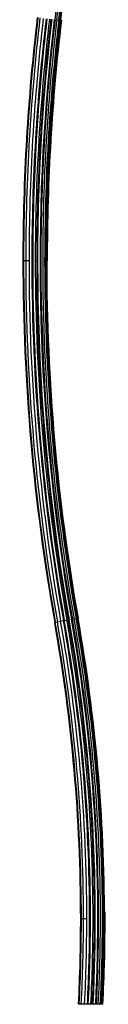
# Model space of a CAD drawing. Units: inches. Extents: x 38.9 to 73.8, y 1.1 to 34.8.
# Drawn here: x 61.3 to 61.6, y 18.3 to 22.1 of the extents above; entities that cross this region are included whole.
import ezdxf

# ---------------------------------------------------------------- set-up
doc = ezdxf.new("R2010")
doc.units = ezdxf.units.IN
doc.header["$MEASUREMENT"] = 0
doc.layers.add('line art', color=7, linetype='Continuous', lineweight=0)

# ---------------------------------------------------------------- blocks, each defined once
blk = doc.blocks.new('Block_8')
at = {"layer": 'line art', "color": 7, "lineweight": 25}
for p, q in [((61.386, 22.1132), (61.3892, 22.113)), ((61.3962, 22.1124), (61.4039, 22.1114)), ((61.4039, 22.1116), (61.4084, 22.1112)), ((61.4084, 22.1113), (61.4098, 22.1112)), ((61.4098, 22.1114), (61.4119, 22.1112)), ((61.4119, 22.1114), (61.414, 22.1112)), ((61.414, 22.1114), (61.4144, 22.1114)), ((61.2874, 21.171), (61.2636, 21.171)), ((61.3018, 21.171), (61.2986, 21.171)), ((61.3174, 21.171), (61.3119, 21.171)), ((61.4636, 19.7727), (61.4713, 19.7741)), ((61.4713, 19.7738), (61.4757, 19.7745)), ((61.4757, 19.7743), (61.4772, 19.7745)), ((61.4772, 19.7742), (61.4792, 19.7745)), ((61.4793, 19.7742), (61.4813, 19.7745)), ((61.4813, 19.7742), (61.4817, 19.7742)), ((61.3877, 19.7587), (61.3903, 19.7592)), ((61.3902, 19.7596), (61.3984, 19.7611)), ((61.3983, 19.7614), (61.411, 19.7638)), ((61.411, 19.764), (61.422, 19.7658)), ((61.422, 19.7658), (61.4252, 19.7666)), ((61.4252, 19.7666), (61.4352, 19.7682)), ((61.4352, 19.7682), (61.4406, 19.7693)), ((61.4406, 19.7693), (61.4439, 19.7697)), ((61.4535, 19.7715), (61.4567, 19.7718)), ((61.4893, 18.6014), (61.5131, 18.6014)), ((61.5243, 18.6014), (61.5275, 18.6014)), ((61.5377, 18.6014), (61.5432, 18.6014)), ((61.4835, 18.2665), (61.4809, 18.2665)), ((61.4918, 18.2665), (61.4835, 18.2665)), ((61.5047, 18.2665), (61.4918, 18.2665)), ((61.5582, 18.2665), (61.5047, 18.2665)), ((61.566, 18.2665), (61.5582, 18.2665)), ((61.5704, 18.2665), (61.566, 18.2665)), ((61.5719, 18.2665), (61.5704, 18.2665)), ((61.574, 18.2665), (61.5719, 18.2665)), ((61.576, 18.2665), (61.574, 18.2665)), ((61.5764, 18.2665), (61.576, 18.2665))]:
    blk.add_line(p, q, dxfattribs=at)
blk.add_lwpolyline([(61.5764, 18.2665), (61.5832, 18.4557), (61.5847, 18.6274)], dxfattribs=at)
for points in [[(61.3892, 22.113), (61.4344, 22.4958), (61.4571, 22.881), (61.4571, 23.2665)], [(61.3962, 22.1122), (61.4415, 22.4953), (61.4642, 22.8807), (61.4642, 23.2665)], [(61.4039, 22.1114), (61.4492, 22.4948), (61.4719, 22.8805), (61.4719, 23.2665)], [(61.4084, 22.1112), (61.4537, 22.4946), (61.4764, 22.8804), (61.4764, 23.2665)], [(61.4119, 22.1112), (61.4572, 22.4946), (61.4799, 22.8804), (61.4799, 23.2665)], [(61.3196, 22.1218), (61.2823, 21.8063), (61.2636, 21.4888), (61.2636, 21.171)], [(61.3222, 22.1212), (61.2849, 21.8059), (61.2662, 21.4886), (61.2662, 21.171)], [(61.3303, 22.12), (61.2931, 21.805), (61.2745, 21.4882), (61.2745, 21.171)], [(61.3764, 22.1144), (61.2841, 21.3337), (61.3069, 20.5438), (61.4439, 19.7697)], [(61.3432, 22.1183), (61.306, 21.8039), (61.2874, 21.4876), (61.2874, 21.171)], [(61.386, 22.1132), (61.2939, 21.3335), (61.3166, 20.5446), (61.4535, 19.7715)], [(61.3892, 22.113), (61.2971, 21.3335), (61.3198, 20.5447), (61.4567, 19.7718)], [(61.3543, 22.117), (61.3172, 21.8031), (61.2986, 21.4872), (61.2986, 21.171)], [(61.3575, 22.1165), (61.3204, 21.8027), (61.3018, 21.487), (61.3018, 21.171)], [(61.3676, 22.1154), (61.3305, 21.802), (61.3119, 21.4866), (61.3119, 21.171)], [(61.373, 22.1147), (61.336, 21.8015), (61.3174, 21.4864), (61.3174, 21.171)], [(61.3962, 22.1122), (61.3593, 21.7998), (61.3408, 21.4856), (61.3408, 21.171)], [(61.4039, 22.1114), (61.367, 21.7993), (61.3486, 21.4853), (61.3486, 21.171)], [(61.4084, 22.1112), (61.3715, 21.7992), (61.353, 21.4852), (61.353, 21.171)], [(61.4119, 22.1112), (61.375, 21.7992), (61.3566, 21.4852), (61.3566, 21.171)], [(61.414, 22.1112), (61.3771, 21.7992), (61.3586, 21.4852), (61.3586, 21.171)], [(61.2636, 21.171), (61.2636, 20.6975), (61.3051, 20.2249), (61.3877, 19.7587)], [(61.2662, 21.171), (61.2662, 20.6978), (61.3077, 20.2255), (61.3902, 19.7596)], [(61.2745, 21.171), (61.2745, 20.6985), (61.3159, 20.2268), (61.3983, 19.7614)], [(61.2874, 21.171), (61.2874, 20.6993), (61.3287, 20.2285), (61.411, 19.764)], [(61.2986, 21.171), (61.2985, 20.6999), (61.3399, 20.2297), (61.422, 19.7658)], [(61.3018, 21.171), (61.3018, 20.7002), (61.3431, 20.2302), (61.4252, 19.7666)], [(61.3119, 21.171), (61.3119, 20.7007), (61.3532, 20.2313), (61.4352, 19.7682)], [(61.3174, 21.171), (61.3174, 20.7011), (61.3586, 20.2321), (61.4406, 19.7693)], [(61.3408, 21.171), (61.3408, 20.7023), (61.3819, 20.2346), (61.4636, 19.773)], [(61.3486, 21.171), (61.3485, 20.7027), (61.3896, 20.2353), (61.4713, 19.7741)], [(61.353, 21.171), (61.353, 20.7028), (61.394, 20.2355), (61.4757, 19.7745)], [(61.3566, 21.171), (61.3565, 20.7028), (61.3976, 20.2355), (61.4792, 19.7745)], [(61.5665, 18.6014), (61.5665, 18.9942), (61.5321, 19.3862), (61.4636, 19.773)], [(61.5743, 18.6014), (61.5743, 18.9946), (61.5398, 19.387), (61.4713, 19.7741)], [(61.5787, 18.6014), (61.5787, 18.9947), (61.5443, 19.3872), (61.4757, 19.7745)], [(61.5823, 18.6014), (61.5823, 18.9947), (61.5478, 19.3872), (61.4792, 19.7745)], [(61.4893, 18.6014), (61.4893, 18.9894), (61.4553, 19.3766), (61.3877, 19.7587)], [(61.492, 18.6014), (61.492, 18.9897), (61.4579, 19.3772), (61.3902, 19.7596)], [(61.5002, 18.6014), (61.5002, 18.9903), (61.4661, 19.3785), (61.3983, 19.7614)], [(61.5131, 18.6014), (61.5131, 18.9912), (61.479, 19.3802), (61.411, 19.764)], [(61.5243, 18.6014), (61.5243, 18.9918), (61.4901, 19.3814), (61.422, 19.7658)], [(61.5275, 18.6014), (61.5275, 18.992), (61.4933, 19.3819), (61.4252, 19.7666)], [(61.5377, 18.6014), (61.5377, 18.9926), (61.5034, 19.383), (61.4352, 19.7682)], [(61.5432, 18.6014), (61.5432, 18.993), (61.5089, 19.3838), (61.4406, 19.7693)], [(61.5382, 18.2665), (61.5633, 18.7695), (61.5317, 19.2738), (61.4439, 19.7697)], [(61.5479, 18.2665), (61.5731, 18.7701), (61.5414, 19.275), (61.4535, 19.7715)], [(61.5511, 18.2665), (61.5763, 18.7702), (61.5446, 19.2752), (61.4567, 19.7718)], [(61.4809, 18.2665), (61.4865, 18.3781), (61.4893, 18.4897), (61.4893, 18.6014)], [(61.4835, 18.2665), (61.4891, 18.3781), (61.492, 18.4897), (61.492, 18.6014)], [(61.4918, 18.2665), (61.4974, 18.3781), (61.5002, 18.4897), (61.5002, 18.6014)], [(61.5047, 18.2665), (61.5103, 18.3781), (61.5131, 18.4897), (61.5131, 18.6014)], [(61.5159, 18.2665), (61.5215, 18.3781), (61.5243, 18.4897), (61.5243, 18.6014)], [(61.5191, 18.2665), (61.5247, 18.3781), (61.5275, 18.4897), (61.5275, 18.6014)], [(61.5293, 18.2665), (61.5349, 18.3781), (61.5377, 18.4897), (61.5377, 18.6014)], [(61.5348, 18.2665), (61.5404, 18.3781), (61.5432, 18.4897), (61.5432, 18.6014)], [(61.5582, 18.2665), (61.5637, 18.3781), (61.5665, 18.4897), (61.5665, 18.6014)], [(61.566, 18.2665), (61.5715, 18.3781), (61.5743, 18.4897), (61.5743, 18.6014)], [(61.5704, 18.2665), (61.576, 18.3781), (61.5787, 18.4897), (61.5787, 18.6014)], [(61.5719, 18.2665), (61.5774, 18.3781), (61.5802, 18.4897), (61.5802, 18.6014)], [(61.574, 18.2665), (61.5795, 18.3781), (61.5823, 18.4897), (61.5823, 18.6014)], [(61.576, 18.2665), (61.5816, 18.3781), (61.5843, 18.4897), (61.5843, 18.6014)]]:
    blk.add_open_spline(points, degree=3, dxfattribs=at)

msp = doc.modelspace()

# ---------------------------------------------------------------- block references
at = {"layer": 'line art'}
msp.add_blockref('Block_8', (0, 0), dxfattribs=at)

doc.saveas('drawing.dxf')
